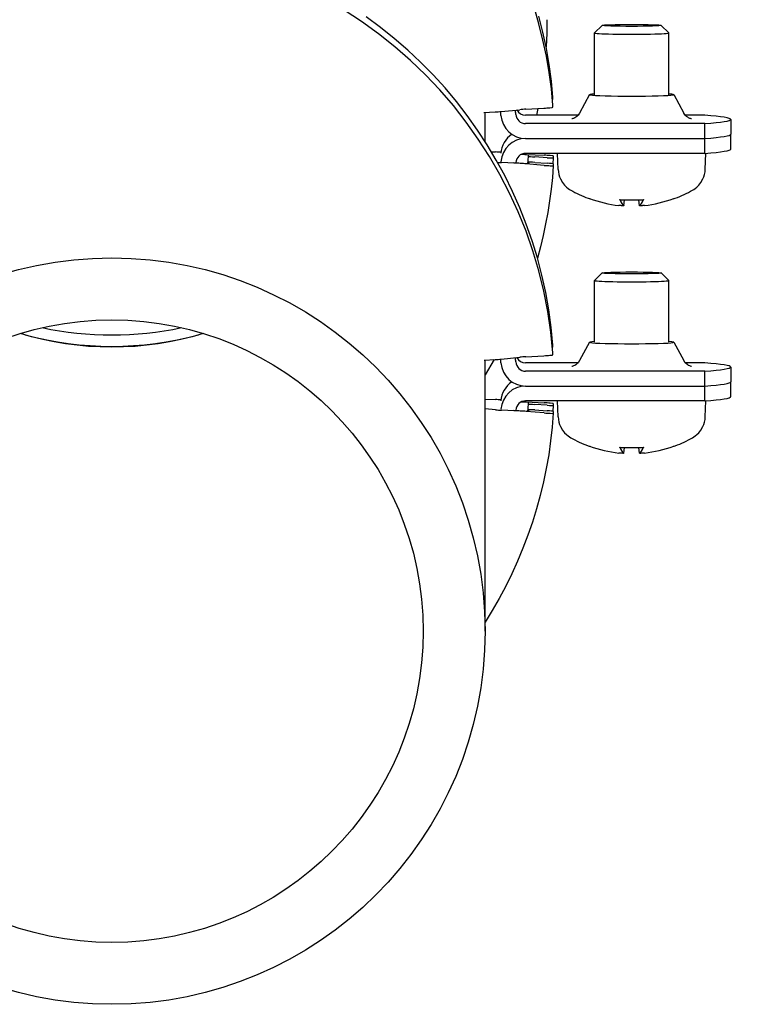
# Model space of a CAD drawing. Extents: x 0 to 5940, y 0 to 4200.
# Drawn here: x 4874 to 4932, y 1963 to 2042 of the extents above; entities that cross this region are included whole.
import ezdxf

# ---------------------------------------------------------------- set-up
doc = ezdxf.new("R2010")
doc.units = 0
doc.header["$LTSCALE"] = 10
doc.layers.add('SICHTBARE_KANTEN_DIN_', color=179, linetype='CONTINUOUS')

msp = doc.modelspace()

# ---------------------------------------------------------------- linework, layer by layer
at = {"layer": 'SICHTBARE_KANTEN_DIN_', "color": 7}
for p, q in [((4920.73, 2041.8), (4920.117, 2041.188)), ((4925.501, 2041.8), (4926.114, 2041.188)), ((4920.116, 2036.201), (4920.116, 2041.184)), ((4926.116, 2036.201), (4926.116, 2041.184)), ((4916.754, 2035.818), (4916.754, 2035.976)), ((4919.721, 2036.203), (4918.9, 2034.72)), ((4926.51, 2036.203), (4927.331, 2034.72)), ((4914.575, 2035.028), (4916.021, 2035.113)), ((4915.532, 2035.085), (4915.414, 2034.541)), ((4916.754, 2035.185), (4916.754, 2035.343)), ((4911.182, 2034.752), (4912.088, 2034.806)), ((4911.271, 2032.427), (4911.271, 2034.758)), ((4912.58, 2034.844), (4914.083, 2034.99)), ((4918.773, 2034.541), (4914.551, 2034.541)), ((4929.029, 2034.541), (4927.458, 2034.541)), ((4929.029, 2033.863), (4914.551, 2033.863)), ((4929.029, 2032.663), (4929.029, 2033.863)), ((4931.116, 2034.202), (4931.116, 2033.002)), ((4931.116, 2031.803), (4931.116, 2033.002)), ((4914.551, 2032.663), (4929.029, 2032.663)), ((4914.551, 2032.663), (4929.029, 2032.663)), ((4929.029, 2031.464), (4929.029, 2032.663)), ((4911.786, 2031.592), (4912.115, 2031.577)), ((4914.789, 2031.328), (4914.17, 2031.368)), ((4914.575, 2031.464), (4914.55, 2031.387)), ((4929.029, 2031.464), (4914.551, 2031.464)), ((4914.604, 2031.385), (4916.051, 2031.317)), ((4914.789, 2031.226), (4914.789, 2031.328)), ((4916.286, 2031.112), (4915.288, 2031.177)), ((4916.785, 2031.097), (4916.752, 2030.63)), ((4916.785, 2031.255), (4916.785, 2031.097)), ((4917.173, 2030.174), (4917.128, 2031.464)), ((4929.059, 2030.174), (4929.104, 2031.47)), ((4914.111, 2030.647), (4912.607, 2030.714)), ((4913.592, 2030.726), (4914.789, 2030.649)), ((4916.051, 2030.496), (4914.604, 2030.616)), ((4914.789, 2030.751), (4914.783, 2030.649)), ((4914.789, 2030.649), (4914.789, 2030.751)), ((4915.288, 2030.735), (4916.286, 2030.671)), ((4916.785, 2030.622), (4916.785, 2030.464)), ((4922.489, 2027.24), (4922.531, 2027.71)), ((4923.742, 2027.24), (4923.701, 2027.71)), ((4920.73, 2021.812), (4920.117, 2021.199)), ((4925.501, 2021.812), (4926.114, 2021.199)), ((4920.116, 2016.212), (4920.116, 2021.196)), ((4926.116, 2016.212), (4926.116, 2021.196)), ((4916.754, 2015.829), (4916.754, 2015.988)), ((4919.721, 2016.214), (4918.9, 2014.732)), ((4926.51, 2016.214), (4927.331, 2014.732)), ((4916.754, 2015.196), (4916.754, 2015.354)), ((4911.205, 2014.765), (4912.088, 2014.817)), ((4912.016, 2014.813), (4911.271, 2013.589)), ((4911.271, 1992.894), (4911.271, 2014.769)), ((4912.58, 2014.855), (4914.083, 2015.002)), ((4918.773, 2014.553), (4914.551, 2014.553)), ((4914.575, 2015.04), (4916.021, 2015.125)), ((4929.029, 2014.553), (4927.458, 2014.553)), ((4929.029, 2013.874), (4914.551, 2013.874)), ((4929.029, 2012.675), (4929.029, 2013.874)), ((4931.116, 2014.213), (4931.116, 2013.014)), ((4931.116, 2011.815), (4931.116, 2013.014)), ((4914.551, 2012.675), (4929.029, 2012.675)), ((4914.551, 2012.675), (4929.029, 2012.675)), ((4929.029, 2011.475), (4929.029, 2012.675)), ((4911.271, 2011.628), (4912.115, 2011.589)), ((4914.789, 2011.339), (4914.17, 2011.379)), ((4929.029, 2011.475), (4914.551, 2011.475)), ((4914.604, 2011.396), (4916.051, 2011.329)), ((4914.789, 2011.237), (4914.789, 2011.339)), ((4916.785, 2011.267), (4916.785, 2011.108)), ((4917.173, 2010.186), (4917.128, 2011.475)), ((4929.059, 2010.186), (4929.104, 2011.481)), ((4912.115, 2010.756), (4911.271, 2010.826)), ((4914.111, 2010.659), (4912.607, 2010.725)), ((4913.592, 2010.738), (4914.789, 2010.661)), ((4916.051, 2010.507), (4914.604, 2010.627)), ((4914.789, 2010.762), (4914.783, 2010.661)), ((4914.789, 2010.661), (4914.789, 2010.762)), ((4916.286, 2011.124), (4915.288, 2011.188)), ((4915.288, 2010.747), (4916.286, 2010.683)), ((4916.785, 2011.108), (4916.752, 2010.642)), ((4916.785, 2010.633), (4916.785, 2010.475)), ((4922.489, 2007.252), (4922.531, 2007.722)), ((4923.742, 2007.252), (4923.701, 2007.722))]:
    msp.add_line(p, q, dxfattribs=at)
at = {"layer": 'SICHTBARE_KANTEN_DIN_', "color": 7, "flags": 128}
for points in [[(4916.754, 2015.354), (4916.586, 2017.027), (4916.338, 2018.69), (4916.013, 2020.339), (4915.611, 2021.972), (4915.132, 2023.583), (4914.579, 2025.171), (4913.951, 2026.73), (4913.25, 2028.258), (4912.477, 2029.752), (4911.635, 2031.207), (4910.726, 2032.622), (4909.752, 2033.992), (4908.714, 2035.315), (4907.615, 2036.587), (4906.457, 2037.806), (4905.243, 2038.97), (4903.975, 2040.075), (4902.657, 2041.119), (4901.291, 2042.101), (4899.881, 2043.017)], [(4916.754, 2035.343), (4916.627, 2036.672), (4916.45, 2037.994), (4916.223, 2039.31), (4915.948, 2040.616), (4915.624, 2041.911), (4915.252, 2043.193)], [(4916.754, 2015.988), (4916.616, 2017.412), (4916.42, 2018.83), (4916.168, 2020.239), (4915.859, 2021.637), (4915.495, 2023.021), (4915.076, 2024.39), (4914.602, 2025.741), (4914.075, 2027.072), (4913.494, 2028.38), (4912.861, 2029.664), (4912.177, 2030.922), (4911.444, 2032.151), (4910.662, 2033.35), (4909.832, 2034.517), (4908.957, 2035.65), (4908.037, 2036.747), (4907.073, 2037.806), (4906.067, 2038.825), (4905.022, 2039.803), (4903.938, 2040.739), (4902.818, 2041.63), (4901.663, 2042.477)], [(4916.754, 2035.976), (4916.627, 2037.305), (4916.45, 2038.628), (4916.223, 2039.943), (4915.948, 2041.249), (4915.624, 2042.544)], [(4916.271, 2042.256), (4916.254, 2041.156), (4916.202, 2040.057)], [(4918.9, 2034.72), (4918.784, 2034.553), (4918.678, 2034.447), (4918.591, 2034.381), (4918.522, 2034.339), (4918.425, 2034.292), (4918.364, 2034.269), (4918.305, 2034.252), (4918.29, 2034.249)], [(4927.941, 2034.249), (4927.927, 2034.252), (4927.867, 2034.269), (4927.807, 2034.291), (4927.71, 2034.339), (4927.64, 2034.381), (4927.553, 2034.448), (4927.446, 2034.553), (4927.331, 2034.72)], [(4916.785, 2030.463), (4916.711, 2029.519), (4916.613, 2028.577), (4916.489, 2027.637), (4916.34, 2026.702), (4916.167, 2025.77), (4915.969, 2024.844), (4915.746, 2023.923), (4915.5, 2023.008)], [(4917.173, 2030.174), (4917.192, 2029.96), (4917.232, 2029.756), (4917.29, 2029.566), (4917.36, 2029.395), (4917.522, 2029.111), (4917.687, 2028.901), (4917.841, 2028.748), (4917.976, 2028.637), (4918.093, 2028.556), (4918.194, 2028.495)], [(4928.037, 2028.495), (4928.138, 2028.556), (4928.255, 2028.637), (4928.391, 2028.748), (4928.544, 2028.901), (4928.709, 2029.111), (4928.871, 2029.394), (4928.942, 2029.566), (4928.999, 2029.756), (4929.039, 2029.96), (4929.059, 2030.174)], [(4919.599, 2027.839), (4919.689, 2027.813), (4919.761, 2027.801)], [(4922.486, 2027.244), (4922.488, 2027.242), (4922.489, 2027.24), (4922.488, 2027.238), (4922.485, 2027.237), (4922.479, 2027.236), (4922.472, 2027.235), (4922.462, 2027.234), (4922.45, 2027.234), (4922.437, 2027.233), (4922.422, 2027.233), (4922.406, 2027.234), (4922.388, 2027.234), (4922.368, 2027.235), (4922.346, 2027.236), (4922.323, 2027.237), (4922.299, 2027.239), (4922.274, 2027.241), (4922.248, 2027.242), (4922.222, 2027.245), (4922.196, 2027.247), (4922.17, 2027.249), (4922.143, 2027.252), (4922.116, 2027.254), (4922.088, 2027.257)], [(4922.175, 2027.713), (4922.175, 2027.713), (4922.174, 2027.713), (4922.173, 2027.713), (4922.172, 2027.714), (4922.171, 2027.714), (4922.171, 2027.715), (4922.17, 2027.715), (4922.169, 2027.716), (4922.168, 2027.716), (4922.167, 2027.717), (4922.167, 2027.718), (4922.166, 2027.719), (4922.165, 2027.72), (4922.164, 2027.721), (4922.164, 2027.722), (4922.163, 2027.723), (4922.162, 2027.724), (4922.161, 2027.725), (4922.161, 2027.727), (4922.16, 2027.728), (4922.159, 2027.73), (4922.159, 2027.731), (4922.158, 2027.733), (4922.157, 2027.734)], [(4922.175, 2027.713), (4922.641, 2027.71), (4923.116, 2027.708), (4923.59, 2027.71), (4924.056, 2027.713)], [(4924.143, 2027.257), (4924.117, 2027.255), (4924.09, 2027.252), (4924.063, 2027.249), (4924.035, 2027.247), (4924.008, 2027.244), (4923.981, 2027.242), (4923.956, 2027.24), (4923.931, 2027.239), (4923.907, 2027.237), (4923.885, 2027.236), (4923.865, 2027.235), (4923.845, 2027.234), (4923.826, 2027.234), (4923.809, 2027.233), (4923.794, 2027.233), (4923.78, 2027.234), (4923.769, 2027.234), (4923.759, 2027.235), (4923.752, 2027.236), (4923.746, 2027.237), (4923.743, 2027.238), (4923.742, 2027.24), (4923.743, 2027.242), (4923.746, 2027.244)], [(4924.074, 2027.734), (4924.073, 2027.733), (4924.073, 2027.731), (4924.072, 2027.73), (4924.071, 2027.728), (4924.071, 2027.727), (4924.07, 2027.725), (4924.069, 2027.724), (4924.069, 2027.723), (4924.068, 2027.722), (4924.067, 2027.721), (4924.066, 2027.72), (4924.066, 2027.719), (4924.065, 2027.718), (4924.064, 2027.717), (4924.063, 2027.716), (4924.062, 2027.716), (4924.062, 2027.715), (4924.061, 2027.715), (4924.06, 2027.714), (4924.059, 2027.714), (4924.058, 2027.713), (4924.058, 2027.713), (4924.057, 2027.713), (4924.056, 2027.713)], [(4926.471, 2027.801), (4926.543, 2027.813), (4926.632, 2027.839)], [(4888.507, 2016.921), (4887.606, 2016.663), (4886.697, 2016.439), (4885.779, 2016.249), (4884.855, 2016.093), (4883.926, 2015.972), (4882.993, 2015.884), (4882.058, 2015.832), (4881.121, 2015.814), (4880.184, 2015.832), (4879.248, 2015.884), (4878.315, 2015.971), (4877.386, 2016.093), (4876.462, 2016.249), (4875.545, 2016.439), (4874.635, 2016.663), (4873.735, 2016.921)], [(4918.9, 2014.732), (4918.784, 2014.565), (4918.678, 2014.459), (4918.591, 2014.393), (4918.522, 2014.35), (4918.425, 2014.303), (4918.364, 2014.281), (4918.305, 2014.264), (4918.29, 2014.261)], [(4927.941, 2014.261), (4927.927, 2014.264), (4927.867, 2014.281), (4927.807, 2014.303), (4927.71, 2014.35), (4927.64, 2014.392), (4927.553, 2014.459), (4927.446, 2014.565), (4927.331, 2014.732)], [(4916.785, 2010.475), (4916.695, 2009.357), (4916.57, 2008.243), (4916.41, 2007.134), (4916.215, 2006.03), (4915.985, 2004.932), (4915.722, 2003.842), (4915.424, 2002.761), (4915.093, 2001.69), (4914.728, 2000.63), (4914.33, 1999.582), (4913.9, 1998.547), (4913.437, 1997.525), (4912.942, 1996.519), (4912.415, 1995.529), (4911.858, 1994.556), (4911.271, 1993.601)], [(4917.173, 2010.186), (4917.192, 2009.972), (4917.232, 2009.767), (4917.29, 2009.577), (4917.36, 2009.406), (4917.522, 2009.123), (4917.687, 2008.913), (4917.841, 2008.76), (4917.976, 2008.649), (4918.093, 2008.567), (4918.194, 2008.507)], [(4928.037, 2008.507), (4928.138, 2008.567), (4928.255, 2008.649), (4928.391, 2008.76), (4928.544, 2008.913), (4928.709, 2009.123), (4928.871, 2009.406), (4928.942, 2009.577), (4928.999, 2009.767), (4929.039, 2009.972), (4929.059, 2010.186)], [(4919.599, 2007.85), (4919.689, 2007.825), (4919.761, 2007.813)], [(4922.486, 2007.255), (4922.488, 2007.253), (4922.489, 2007.252), (4922.488, 2007.25), (4922.485, 2007.248), (4922.479, 2007.247), (4922.472, 2007.246), (4922.462, 2007.246), (4922.45, 2007.245), (4922.437, 2007.245), (4922.422, 2007.245), (4922.406, 2007.245), (4922.388, 2007.246), (4922.368, 2007.247), (4922.346, 2007.248), (4922.323, 2007.249), (4922.299, 2007.25), (4922.274, 2007.252), (4922.248, 2007.254), (4922.222, 2007.256), (4922.196, 2007.258), (4922.17, 2007.261), (4922.143, 2007.263), (4922.116, 2007.266), (4922.088, 2007.269)], [(4922.175, 2007.725), (4922.175, 2007.725), (4922.174, 2007.725), (4922.173, 2007.725), (4922.172, 2007.725), (4922.171, 2007.726), (4922.171, 2007.726), (4922.17, 2007.727), (4922.169, 2007.727), (4922.168, 2007.728), (4922.167, 2007.729), (4922.167, 2007.729), (4922.166, 2007.73), (4922.165, 2007.731), (4922.164, 2007.732), (4922.164, 2007.733), (4922.163, 2007.734), (4922.162, 2007.736), (4922.161, 2007.737), (4922.161, 2007.738), (4922.16, 2007.74), (4922.159, 2007.741), (4922.159, 2007.743), (4922.158, 2007.744), (4922.157, 2007.746)], [(4922.175, 2007.724), (4922.641, 2007.721), (4923.116, 2007.72), (4923.59, 2007.721), (4924.056, 2007.724)], [(4924.143, 2007.269), (4924.117, 2007.266), (4924.09, 2007.263), (4924.063, 2007.261), (4924.035, 2007.258), (4924.008, 2007.256), (4923.981, 2007.254), (4923.956, 2007.252), (4923.931, 2007.25), (4923.907, 2007.249), (4923.885, 2007.248), (4923.865, 2007.247), (4923.845, 2007.246), (4923.826, 2007.245), (4923.809, 2007.245), (4923.794, 2007.245), (4923.78, 2007.245), (4923.769, 2007.246), (4923.759, 2007.246), (4923.752, 2007.247), (4923.746, 2007.248), (4923.743, 2007.25), (4923.742, 2007.251), (4923.743, 2007.253), (4923.746, 2007.255)], [(4924.074, 2007.746), (4924.073, 2007.744), (4924.073, 2007.743), (4924.072, 2007.741), (4924.071, 2007.74), (4924.071, 2007.738), (4924.07, 2007.737), (4924.069, 2007.736), (4924.069, 2007.734), (4924.068, 2007.733), (4924.067, 2007.732), (4924.066, 2007.731), (4924.066, 2007.73), (4924.065, 2007.729), (4924.064, 2007.729), (4924.063, 2007.728), (4924.062, 2007.727), (4924.062, 2007.727), (4924.061, 2007.726), (4924.06, 2007.726), (4924.059, 2007.725), (4924.058, 2007.725), (4924.058, 2007.725), (4924.057, 2007.725), (4924.056, 2007.725)], [(4926.471, 2007.813), (4926.543, 2007.825), (4926.632, 2007.85)]]:
    msp.add_lwpolyline(points, dxfattribs=at)
at = {"layer": 'SICHTBARE_KANTEN_DIN_', "color": 7}
for centre, start, end in [((4923.116, 2037.2), 240.51785, 249.41352), ((4923.116, 2037.2), 290.58648, 299.48215), ((4923.116, 2017.212), 240.51785, 249.41352), ((4923.116, 2017.212), 290.58648, 299.48215)]:
    msp.add_arc(centre, 10, start, end, dxfattribs=at)
for centre, major_axis, ratio in [((4923.116, 2041.797), (-2.387, 0), 0.033927), ((4881.121, 1992.894), (-30.15, 0), 0.999424), ((4923.116, 2021.809), (-2.387, 0), 0.033927), ((4881.121, 1992.894), (-25.15, 0), 0.999424)]:
    msp.add_ellipse(centre, major_axis=major_axis, ratio=ratio, dxfattribs=at)
for centre, major_axis, ratio, start_param, end_param in [((4923.116, 2041.184), (-3, 0), 0.033927, 6.249238, 9.458725), ((4923.116, 2036.201), (3.395, 0), 0.033927, 2.654301, 6.770477), ((4916.256, 2035.146), (0.499, 0.038), 0.033827, 4.219094, 6.280582), ((4916.256, 2035.78), (0.499, 0.038), 0.033827, 5.88302, 6.280582), ((4912.323, 2034.839), (0.499, 0.038), 0.033827, 4.219094, 5.251585), ((4881.121, 2032.502), (31.5, 0), 0.999424, 0.064561, 0.074316), ((4914.551, 2034.662), (-2, 0), 0.999424, 0.064561, 1.570796), ((4881.121, 2032.502), (32.7, 0), 0.999424, 0.064561, 0.075149), ((4914.551, 2034.662), (-0.8, 0), 0.999424, 0.064561, 1.570796), ((4914.551, 2035.341), (-0.8, 0), 0.999424, 0.486364, 1.570796), ((4914.34, 2034.995), (0.499, 0.038), 0.033827, 1.077501, 2.109992), ((4906.116, 2034.202), (25, 0), 0.033927, 5.871668, 6.694702), ((4914.551, 2031.343), (-2, 0), 0.999424, 5.303595, 6.218624), ((4906.116, 2033.002), (25, 0), 0.033927, 5.871668, 6.283185), ((4906.116, 2033.002), (25, 0), 0.033927, 5.871668, 6.283185), ((4914.551, 2030.664), (-2, 0), 0.999424, 4.712389, 6.218624), ((4912.35, 2031.547), (0.499, -0.032), 0.033856, 1.134026, 2.063679), ((4914.551, 2030.664), (-0.8, 0), 0.999424, 4.712389, 6.218624), ((4914.369, 2031.415), (0.499, -0.032), 0.033856, 4.478381, 5.205271), ((4881.121, 2033.503), (33.739, 0), 0.999424, 6.198542, 6.218624), ((4915.288, 2031.194), (-0.499, 0.032), 0.033856, 0.00219, 1.572986), ((4916.286, 2031.287), (0.499, -0.032), 0.033856, 0.00219, 2.063679), ((4916.286, 2031.129), (0.499, -0.032), 0.033856, 4.714579, 6.285375), ((4906.116, 2031.803), (25, 0), 0.033927, 5.871668, 6.283185), ((4912.35, 2030.745), (-0.499, 0.032), 0.033856, 1.444135, 2.114786), ((4914.369, 2030.616), (-0.499, 0.032), 0.033856, 4.223887, 5.256378), ((4915.288, 2030.719), (-0.499, 0.032), 0.033856, 4.714579, 6.285375), ((4916.286, 2030.496), (0.499, -0.032), 0.033856, 4.223887, 6.285375), ((4916.286, 2030.654), (0.499, -0.032), 0.033856, 0.00219, 1.572986), ((4923.052, 2037.178), (-3.233, 9.454), 0.986112, 2.463173, 2.710065), ((4923.516, 2037.162), (-0.935, -9.948), 0.154103, 5.972731, 6.219622), ((4922.716, 2037.162), (0.935, -9.948), 0.154103, 0.063563, 0.310455), ((4923.18, 2037.178), (-3.233, -9.454), 0.986112, 0.431528, 0.678419), ((4923.116, 2021.196), (-3, 0), 0.033927, 6.249238, 9.458725), ((4881.121, 2042.868), (-27, 0), 0.999424, 1.308781, 1.832812), ((4881.121, 2043.784), (27, 0), 0.999424, 4.50241, 4.922368), ((4923.116, 2016.212), (3.395, 0), 0.033927, 2.654301, 6.770477), ((4916.256, 2015.158), (0.499, 0.038), 0.033827, 4.219094, 6.280582), ((4916.256, 2015.791), (0.499, 0.038), 0.033827, 5.88302, 6.280582), ((4912.323, 2014.85), (0.499, 0.038), 0.033827, 4.219094, 5.251585), ((4881.121, 2012.514), (31.5, 0), 0.999424, 0.064561, 0.074316), ((4914.551, 2014.674), (-2, 0), 0.999424, 0.064561, 1.570796), ((4881.121, 2012.514), (32.7, 0), 0.999424, 0.064561, 0.075149), ((4914.551, 2014.674), (-0.8, 0), 0.999424, 0.064561, 1.570796), ((4914.551, 2015.352), (-0.8, 0), 0.999424, 0.486364, 1.570796), ((4914.34, 2015.007), (0.499, 0.038), 0.033827, 1.077501, 2.109992), ((4906.116, 2014.213), (25, 0), 0.033927, 5.871668, 6.694702), ((4914.551, 2011.354), (-2, 0), 0.999424, 5.303595, 6.218624), ((4906.116, 2013.014), (25, 0), 0.033927, 5.871668, 6.283185), ((4906.116, 2013.014), (25, 0), 0.033927, 5.871668, 6.283185), ((4914.551, 2010.676), (-2, 0), 0.999424, 4.712389, 6.218624), ((4912.35, 2011.559), (0.499, -0.032), 0.033856, 1.134026, 2.063679), ((4914.551, 2010.676), (-0.8, 0), 0.999424, 4.712389, 6.218624), ((4914.369, 2011.426), (0.499, -0.032), 0.033856, 4.478381, 5.205271), ((4881.121, 2013.514), (33.739, 0), 0.999424, 6.198542, 6.218624), ((4915.288, 2011.205), (-0.499, 0.032), 0.033856, 0.00219, 1.572986), ((4916.286, 2011.299), (0.499, -0.032), 0.033856, 0.00219, 2.063679), ((4906.116, 2011.815), (25, 0), 0.033927, 5.871668, 6.283185), ((4912.35, 2010.756), (-0.499, 0.032), 0.033856, 1.082294, 2.114786), ((4914.369, 2010.628), (-0.499, 0.032), 0.033856, 4.223887, 5.256378), ((4915.288, 2010.73), (-0.499, 0.032), 0.033856, 4.714579, 6.285375), ((4916.286, 2010.507), (0.499, -0.032), 0.033856, 4.223887, 6.285375), ((4916.286, 2011.141), (0.499, -0.032), 0.033856, 4.714579, 6.285375), ((4916.286, 2010.666), (0.499, -0.032), 0.033856, 0.00219, 1.572986), ((4923.052, 2017.19), (-3.233, 9.454), 0.986112, 2.463173, 2.710065), ((4923.516, 2017.174), (-0.935, -9.948), 0.154103, 5.972731, 6.219622), ((4922.716, 2017.174), (0.935, -9.948), 0.154103, 0.063563, 0.310455), ((4923.18, 2017.19), (-3.233, -9.454), 0.986112, 0.431528, 0.678419)]:
    msp.add_ellipse(centre, major_axis=major_axis, ratio=ratio, start_param=start_param, end_param=end_param, dxfattribs=at)

doc.saveas('drawing.dxf')
